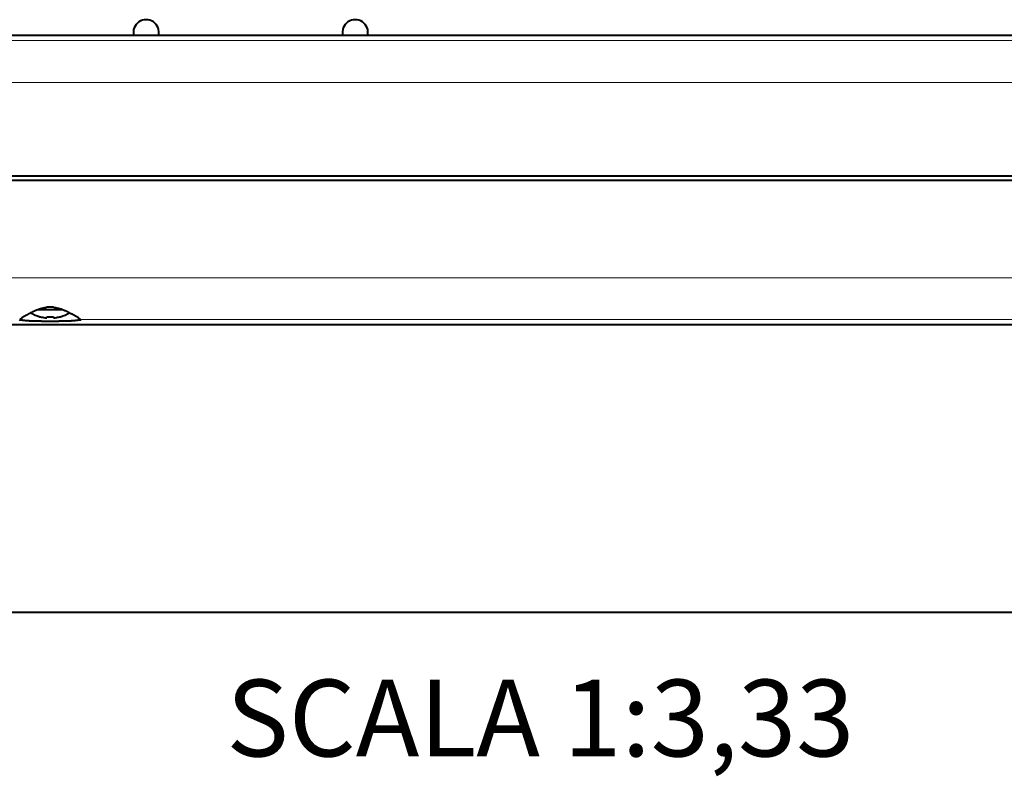
# Model space of a CAD drawing. Extents: x 1 to 595, y -466 to -46.
# Drawn here: x 114 to 149, y -212 to -185 of the extents above; entities that cross this region are included whole.
import ezdxf

# ---------------------------------------------------------------- set-up
doc = ezdxf.new("R2010")
doc.units = 0
doc.header["$MEASUREMENT"] = 0
doc.layers.get('0').update_dxf_attribs({"linetype": 'CONTINUOUS'})
doc.layers.add('8_A_DETAILS', color=7, linetype='CONTINUOUS')

msp = doc.modelspace()

# ---------------------------------------------------------------- linework, layer by layer
at = {"color": 0, "linetype": 'Continuous', "lineweight": 40}
for p, q in [((174.952, -185.466), (70.077, -185.466)), ((68.514, -190.554), (176.514, -190.554)), ((68.517, -190.404), (176.512, -190.404)), ((115.017, -195.112), (115.911, -195.112)), ((114.709, -195.259), (114.719, -195.254)), ((115.104, -195.364), (115.125, -195.364)), ((115.284, -195.396), (115.294, -195.397)), ((115.344, -195.364), (115.584, -195.364)), ((115.344, -195.396), (115.344, -195.364)), ((115.344, -195.397), (115.344, -195.396)), ((115.584, -195.364), (115.584, -195.396)), ((115.584, -195.396), (115.585, -195.397)), ((115.635, -195.397), (115.644, -195.396)), ((115.804, -195.364), (115.824, -195.364)), ((116.197, -195.246), (116.22, -195.259)), ((116.535, -195.46), (116.539, -195.466)), ((174.952, -195.642), (70.077, -195.642)), ((212.514, -205.764), (32.514, -205.764))]:
    msp.add_line(p, q, dxfattribs=at)
at = {"color": 0, "linetype": 'Continuous', "lineweight": 15}
for p, q in [((174.655, -185.649), (70.374, -185.649)), ((174.655, -187.119), (70.374, -187.119)), ((70.374, -193.989), (174.655, -193.989)), ((116.535, -195.46), (173.548, -195.46))]:
    msp.add_line(p, q, dxfattribs=at)
at = {"color": 0, "linetype": 'Continuous', "lineweight": 40}
for points in [[(114.719, -195.254), (114.729, -195.248), (114.74, -195.242), (114.75, -195.236), (114.761, -195.231), (114.771, -195.225), (114.782, -195.219), (114.793, -195.214), (114.803, -195.208), (114.814, -195.203), (114.824, -195.197), (114.835, -195.192), (114.846, -195.187), (114.857, -195.181), (114.867, -195.176), (114.878, -195.171), (114.889, -195.166), (114.9, -195.161), (114.911, -195.156), (114.922, -195.151), (114.933, -195.146), (114.944, -195.142), (114.955, -195.137), (114.966, -195.132), (114.977, -195.128), (114.988, -195.123), (114.999, -195.119), (115.01, -195.115), (115.022, -195.111), (115.033, -195.106), (115.044, -195.102), (115.055, -195.098), (115.067, -195.094), (115.078, -195.091), (115.089, -195.087), (115.101, -195.083), (115.112, -195.08), (115.124, -195.076), (115.135, -195.073), (115.147, -195.07), (115.158, -195.067), (115.17, -195.063), (115.182, -195.061), (115.193, -195.058), (115.205, -195.055), (115.217, -195.052), (115.228, -195.05), (115.24, -195.047), (115.252, -195.045), (115.264, -195.043), (115.275, -195.041), (115.287, -195.039), (115.299, -195.037), (115.311, -195.035), (115.323, -195.034), (115.335, -195.032), (115.346, -195.031)], [(115.58, -195.031), (115.593, -195.032), (115.607, -195.034), (115.62, -195.036), (115.634, -195.038), (115.648, -195.04), (115.661, -195.042), (115.675, -195.045), (115.688, -195.047), (115.702, -195.05), (115.715, -195.053), (115.728, -195.056), (115.742, -195.059), (115.755, -195.062), (115.768, -195.066), (115.782, -195.07), (115.795, -195.073), (115.808, -195.077), (115.821, -195.081), (115.834, -195.085), (115.847, -195.089), (115.86, -195.094), (115.873, -195.098), (115.886, -195.103), (115.899, -195.107), (115.912, -195.112), (115.925, -195.117), (115.937, -195.122), (115.95, -195.127), (115.963, -195.132), (115.976, -195.138), (115.988, -195.143), (116.001, -195.149), (116.013, -195.154), (116.026, -195.16), (116.038, -195.165), (116.051, -195.171), (116.063, -195.177), (116.075, -195.183), (116.088, -195.189), (116.1, -195.195), (116.112, -195.201), (116.124, -195.208), (116.137, -195.214), (116.149, -195.22), (116.161, -195.227), (116.173, -195.233), (116.185, -195.24), (116.197, -195.246)], [(116.539, -195.466), (116.528, -195.48), (116.502, -195.485), (116.472, -195.487), (116.446, -195.489), (116.422, -195.491), (116.401, -195.494), (116.38, -195.497), (116.36, -195.5), (116.341, -195.502), (116.321, -195.505), (116.3, -195.507), (116.278, -195.509), (116.256, -195.51), (116.234, -195.511), (116.211, -195.512), (116.188, -195.513), (116.164, -195.514), (116.141, -195.515), (116.118, -195.515), (116.094, -195.516), (116.071, -195.517), (116.048, -195.517), (116.026, -195.518), (116.003, -195.519), (115.98, -195.519), (115.958, -195.52), (115.935, -195.521), (115.913, -195.521), (115.891, -195.522), (115.869, -195.522), (115.846, -195.523), (115.824, -195.523), (115.802, -195.524), (115.78, -195.524), (115.757, -195.525), (115.735, -195.525), (115.713, -195.525), (115.69, -195.526), (115.668, -195.526), (115.645, -195.526), (115.623, -195.526), (115.6, -195.526), (115.577, -195.526), (115.555, -195.527), (115.532, -195.527), (115.51, -195.527), (115.487, -195.527), (115.464, -195.527), (115.442, -195.527), (115.419, -195.527), (115.397, -195.527), (115.374, -195.527), (115.351, -195.526), (115.329, -195.526), (115.306, -195.526), (115.284, -195.526), (115.261, -195.526), (115.239, -195.526), (115.216, -195.525), (115.194, -195.525), (115.172, -195.525), (115.149, -195.524), (115.127, -195.524), (115.105, -195.523), (115.083, -195.523), (115.06, -195.522), (115.038, -195.522), (115.016, -195.521), (114.993, -195.521), (114.971, -195.52), (114.949, -195.519), (114.926, -195.519), (114.903, -195.518), (114.881, -195.517), (114.858, -195.517), (114.835, -195.516), (114.811, -195.515), (114.788, -195.515), (114.765, -195.514), (114.741, -195.513), (114.718, -195.512), (114.695, -195.511), (114.673, -195.51), (114.651, -195.509), (114.629, -195.507), (114.608, -195.505), (114.588, -195.502), (114.569, -195.5), (114.549, -195.497), (114.528, -195.494), (114.507, -195.491), (114.483, -195.489), (114.457, -195.487), (114.427, -195.485), (114.401, -195.48), (114.39, -195.466)]]:
    msp.add_lwpolyline(points, dxfattribs=at)
for centre, radius, start, end in [((118.839, -185.364), 0.45, 346.9415, 193.0585), ((126.189, -185.364), 0.45, 346.9415, 193.0585), ((115.465, -196.146), 1.121, 84.1126, 96.0481), ((116.712, -198.755), 4.029, 119.8032, 125.1161), ((115.464, -194.094), 1.32, 238.6704, 254.1734), ((115.464, -194.094), 1.315, 255.0368, 262.1297), ((115.319, -195.26), 0.139, 259.6169, 280.281), ((115.61, -195.26), 0.139, 259.719, 280.3831), ((115.464, -194.094), 1.315, 277.8703, 284.9632), ((115.464, -194.094), 1.32, 285.8266, 301.3217), ((114.216, -198.757), 4.032, 54.8852, 60.1834)]:
    msp.add_arc(centre, radius, start, end, dxfattribs=at)

# ---------------------------------------------------------------- texts
at = {"layer": '8_A_DETAILS', "color": 0, "linetype": 'Continuous', "lineweight": 30}
msp.add_text('SCALA 1:3,33', height=2.7, dxfattribs=at).set_placement((121.659, -210.829))

doc.saveas('drawing.dxf')
